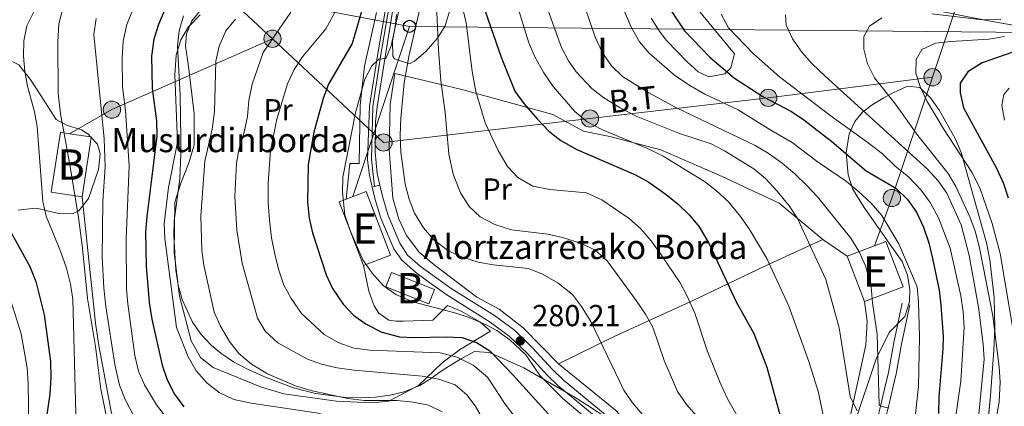
# Model space of a CAD drawing. Units: metres. Extents: x 593141 to 599983, y 4775337 to 4780060.
# Drawn here: x 593586 to 593911, y 4779078 to 4779206 of the extents above; entities that cross this region are included whole.
import ezdxf
from ezdxf.enums import TextEntityAlignment as Align

# ---------------------------------------------------------------- set-up
doc = ezdxf.new("R2010")
doc.units = ezdxf.units.M
doc.header["$MEASUREMENT"] = 0
for name, pattern in [('DGN Style 2', [85.30790000000002, 51.18474, -34.12316000000001]), ('DGN Style 3', [119.43106000000002, 85.3079, -34.12316000000001]), ('DGN Style 4', [136.57794790000003, 68.24632000000001, -34.12316000000001, 0.0853079, -34.12316000000001]), ('DGN Style 7', [170.61580000000004, 76.77711000000001, -34.12316000000001, 25.59237, -34.12316000000001])]:
    doc.linetypes.add(name, pattern=pattern)
for name, color, linetype, lineweight in [('Nivel 15', 7, 'Continuous', 0), ('Nivel 20', 7, 'Continuous', 0), ('Nivel 21', 7, 'Continuous', 0), ('Nivel 23', 7, 'Continuous', 0), ('Nivel 32', 7, 'Continuous', 0), ('Nivel 33', 7, 'Continuous', 0), ('Nivel 35', 7, 'Continuous', 0), ('Nivel 37', 7, 'Continuous', 0), ('Nivel 4', 7, 'Continuous', 0), ('Nivel 41', 7, 'Continuous', 0), ('Nivel 44', 7, 'Continuous', 0), ('Nivel 48', 7, 'Continuous', 0), ('Nivel 5', 7, 'Continuous', 0), ('Nivel 52', 7, 'Continuous', 0), ('Nivel 54', 7, 'Continuous', 0), ('Nivel 57', 7, 'Continuous', 0), ('Nivel 59', 7, 'Continuous', 0), ('Nivel 7', 7, 'Continuous', 0)]:
    doc.layers.add(name, color=color, linetype=linetype, lineweight=lineweight)
doc.styles.add('Style-Arial', font='txt')
doc.styles.add('Style-Arial Narrow', font='txt')
doc.styles.add('Style-Helvetica-Narrow-Oblique', font='txt')

# ---------------------------------------------------------------- blocks, each defined once
blk = doc.blocks.new('5PATER')
at = {"layer": 'Nivel 7', "linetype": 'Continuous', "lineweight": 0}
h = blk.add_hatch(color=51, dxfattribs=at)
edge = h.paths.add_edge_path()
edge.add_ellipse((0.05292609333992004, 0.02132856845855713), major_axis=(-10.95721237369611, -11.10700355381332), ratio=0.9994222409660318, start_angle=0, end_angle=360)
blk = doc.blocks.new('5PELE')
at = {"layer": 'Nivel 32', "linetype": 'Continuous', "lineweight": 0}
h = blk.add_hatch(color=9, dxfattribs=at)
edge = h.paths.add_edge_path()
edge.add_arc((0.008639097213745117, 0.02170780301094055), 28.49973457508731, 0, 360)
at = {"layer": 'Nivel 32', "color": 252, "linetype": 'Continuous', "lineweight": 0}
blk.add_circle((0.008639097213745117, 0.02170780301094055, 0.01367262397798186), 28.49973457508731, dxfattribs=at)
blk = doc.blocks.new('5PTT')
at = {"layer": 'Nivel 33', "color": 7, "linetype": 'Continuous', "lineweight": 30}
blk.add_circle((-0.03845468163490295, 0.007720023393630981, -0.04549866841784933), 19.94981429125758, dxfattribs=at)

msp = doc.modelspace()

# ---------------------------------------------------------------- linework, layer by layer
at = {"layer": 'Nivel 15', "color": 23, "linetype": 'Continuous', "lineweight": 0, "elevation": 241.03, "flags": 128}
for points in [[(593606.5700000003, 4779147.18), (593596.4200000018, 4779148.710000001), (593599.3900000006, 4779168.449999999), (593602.4499999993, 4779167.99)], [(593602.4499999993, 4779167.99), (593609.370000001, 4779166.939999999)], [(593609.5199999996, 4779166.779999999), (593606.5700000003, 4779147.18)], [(593609.370000001, 4779166.939999999), (593609.5399999991, 4779166.92), (593609.5199999996, 4779166.779999999)]]:
    msp.add_lwpolyline(points, dxfattribs=at)
at = {"layer": 'Nivel 15', "color": 51, "linetype": 'Continuous', "lineweight": 13, "elevation": 287.12, "flags": 128}
for points in [[(593693.6600000001, 4779146.380000001), (593700.2699999996, 4779148.890000001), (593708.2600000016, 4779127.93), (593699.3599999994, 4779124.540000001)], [(593699.3599999994, 4779124.540000001), (593691.370000001, 4779145.5), (593693.6600000001, 4779146.380000001)]]:
    msp.add_lwpolyline(points, dxfattribs=at)
at = {"layer": 'Nivel 15', "color": 51, "linetype": 'Continuous', "lineweight": 13, "extrusion": (0.001774986491022268, -0.004655222302227474, 0.9999875890871215), "elevation": -20871.42374098915, "flags": 128}
msp.add_lwpolyline([(593857.362235833, 4779082.183134565), (593866.3422216848, 4779085.613171602), (593870.0822157934, 4779087.033187117), (593875.8023487814, 4779072.033024499), (593863.0923688039, 4779067.182972029)], dxfattribs=at)
at = {"layer": 'Nivel 15', "color": 51, "linetype": 'Continuous', "lineweight": 13, "extrusion": (0.001777873618299781, -0.004654119419632935, 0.9999875890918972), "elevation": -20864.43836908531, "flags": 128}
msp.add_lwpolyline([(593863.0883923881, 4779067.213967936), (593857.3582592122, 4779082.214130394)], dxfattribs=at)
at = {"layer": 'Nivel 15', "color": 23, "linetype": 'Continuous', "lineweight": 0, "extrusion": (-0.004284009317074403, 0.001670037530384936, 0.9999894290635369), "elevation": 5721.997098900022, "flags": 128}
msp.add_lwpolyline([(593716.7193179168, 4779108.978582794), (593702.5391481556, 4779114.518590519), (593704.3791312724, 4779119.238597101), (593718.5593010336, 4779113.698589375), (593716.7193179168, 4779108.978582794)], dxfattribs=at)
at = {"layer": 'Nivel 20', "color": 7, "linetype": 'DGN Style 2', "lineweight": 0, "extrusion": (-0.01430986234353942, 0.009963241656689319, 0.9998479692710284), "elevation": 39430.18657178608, "flags": 128}
msp.add_lwpolyline([(593794.5308414102, 4778977.478838895), (593802.5324549973, 4778971.908562418)], dxfattribs=at)
at = {"layer": 'Nivel 20', "color": 7, "linetype": 'DGN Style 2', "lineweight": 0}
for points in [[(593699.3599999994, 4779124.540000001, 279.69), (593701.1400000006, 4779115.970000001, 278.84), (593702.8599999994, 4779111.18, 278.33), (593704.4200000018, 4779108.800000001, 277.97), (593707.7199999988, 4779106.48, 277.9), (593710.0799999982, 4779106.1, 277.9), (593712.5399999991, 4779106.109999999, 277.94), (593722.2800000012, 4779106.42, 279.11), (593727.129999999, 4779111.24, 281.5), (593731.6099999994, 4779109.41, 280.91), (593737.6999999993, 4779105.890000001, 280.56), (593741.2399999984, 4779102.790000001, 280.13), (593731.379999999, 4779096.93, 273.47), (593725.2699999996, 4779092.34, 268.35), (593717.5599999987, 4779084.91, 264.55), (593707.7199999988, 4779079.76, 260.99), (593702.1900000013, 4779079.15, 260.99), (593690.4800000004, 4779079.77, 260.68), (593673.1499999985, 4779082.119999999, 259.97), (593665.4200000018, 4779084.41, 258.88), (593649.8000000007, 4779090.83, 257.7), (593645.6099999994, 4779094.09, 257.7), (593642.5799999982, 4779099.59, 257.78), (593638.7100000009, 4779114.34, 257.55), (593636.9499999993, 4779128.74, 257.55), (593637.129999999, 4779145.359999999, 257.55), (593639.1400000006, 4779151.65, 257.86), (593641.8200000003, 4779158.41, 257.86), (593643.5700000003, 4779164.220000001, 257.86), (593643.5500000007, 4779174.5, 257.55), (593641.6099999994, 4779190.24, 256.53), (593640.6799999997, 4779196.92, 255.74), (593641.0100000016, 4779200.92, 255.35), (593642.7800000012, 4779205.210000001, 255.35), (593654.6700000018, 4779219.99, 254.42)], [(593703.6999999993, 4779207.949999999, 279.23), (593699.7300000004, 4779190.279999999, 279.97), (593698.3099999987, 4779177.4, 280.64), (593697.8999999985, 4779158.17, 280.99), (593694.9100000001, 4779158.17, 280.79), (593693.6600000001, 4779146.380000001, 280.61)], [(593763.6700000018, 4779092.050000001, 282.76), (593752, 4779103.92, 281.97), (593744.1600000001, 4779110.130000001, 282.05), (593736.7800000012, 4779114.09, 282.99), (593722.5700000003, 4779124.82, 284.63), (593717.7800000012, 4779128.939999999, 284.63), (593713.5399999991, 4779134.380000001, 284.87), (593711, 4779139.76, 284.87), (593709.0199999996, 4779146.73, 285.18), (593707.7899999991, 4779162.74, 285.1), (593708.1900000013, 4779177.58, 284.79), (593709.7300000004, 4779187.880000001, 284.95), (593731.8200000003, 4779182.560000001, 294.34), (593761.8299999982, 4779174.33, 303.26), (593771.9600000009, 4779168.810000001, 303.73), (593780.620000001, 4779167.119999999, 305.38), (593797.4499999993, 4779162.689999999, 305.69), (593817.6999999993, 4779153.92, 308.74), (593836.4699999988, 4779145.109999999, 309.84), (593850.870000001, 4779133.130000001, 312.5)], [(593763.6700000018, 4779092.050000001, 282.76), (593782.2399999984, 4779101.18, 286.76), (593807.1000000015, 4779112.449999999, 299.13), (593832, 4779124.33, 305.08), (593850.870000001, 4779133.130000001, 312.5)], [(593864.6000000015, 4779112.560000001, 314.82), (593865.4899999984, 4779106.01, 314.69), (593865.0799999982, 4779098.35, 313.91), (593859.3599999994, 4779072.02, 309.06), (593850.7199999988, 4779045.290000001, 304.75), (593845.3299999982, 4779035.609999999, 302.01), (593805.9200000018, 4779021.300000001, 289.72), (593795.2199999988, 4779057.949999999, 284.16), (593793.4499999993, 4779063.040000001, 284.16), (593791.6099999994, 4779066.890000001, 284.16), (593782.5300000012, 4779076.74, 284.16), (593763.6700000018, 4779092.050000001, 282.76)]]:
    msp.add_polyline3d(points, dxfattribs=at)
at = {"layer": 'Nivel 21', "color": 7, "linetype": 'Continuous', "lineweight": 0, "elevation": 281.39, "flags": 128}
msp.add_lwpolyline([(593702.2800000012, 4779150.34), (593703.0199999996, 4779150.529999999)], dxfattribs=at)
at = {"layer": 'Nivel 21', "color": 7, "linetype": 'Continuous', "lineweight": 0, "extrusion": (0.005371613800130543, 0.001420081809229914, 0.9999845644472907), "elevation": 10257.31372322551, "flags": 128}
msp.add_lwpolyline([(593692.9429778308, 4779140.78266274), (593694.6830064431, 4779141.242663203)], dxfattribs=at)
at = {"layer": 'Nivel 21', "color": 7, "linetype": 'Continuous', "lineweight": 0}
for points in [[(593668.4100000001, 4779305.77, 280.62), (593668.3200000003, 4779305.550000001, 280.64), (593667.9299999997, 4779301.18, 281.27), (593668.3500000015, 4779296.290000001, 282.26), (593669.7199999988, 4779291.33, 282.66), (593672.7100000009, 4779281.630000001, 282.91), (593675.0899999999, 4779277.23, 283.1), (593680.9800000004, 4779268.5, 282.75), (593700.9200000018, 4779239.790000001, 280.48), (593703.879999999, 4779234.66, 280.41), (593706.9400000013, 4779226.810000001, 280.09), (593707.6400000006, 4779219.51, 279.82), (593706.9499999993, 4779210.92, 279.82), (593704.0700000003, 4779194.43, 279.94), (593701.3299999982, 4779177.08, 281.02), (593700.7399999984, 4779159.32, 281.15), (593701.3500000015, 4779154.359999999, 281.2), (593702.2800000012, 4779150.34, 281.39)], [(593710.1799999997, 4779222.25, 279.92), (593709.9600000009, 4779214.529999999, 279.78), (593706.5899999999, 4779194.01, 279.94), (593703.8900000006, 4779176.84, 281.02), (593703.3599999994, 4779171.869999999, 281.06), (593703.2100000009, 4779161.85, 281.13), (593703.870000001, 4779154.810000001, 281.2), (593704.7600000016, 4779150.99, 281.38)], [(593702.2800000012, 4779150.34, 281.39), (593703.2300000004, 4779146.279999999, 281.58), (593705.1099999994, 4779140.17, 281.86), (593709.379999999, 4779130.01, 282.09), (593711.9699999988, 4779126.24, 281.89), (593716.5, 4779122.26, 281.89), (593720.5300000012, 4779119.290000001, 281.91), (593726.879999999, 4779114.77, 281.42), (593741.1700000018, 4779105.83, 280.33), (593747.4699999988, 4779101.140000001, 280.21), (593753.3099999987, 4779095.560000001, 280.21), (593759.9100000001, 4779088.34, 280.41), (593763.4899999984, 4779084.859999999, 280.67), (593778.629999999, 4779072.300000001, 281.55)], [(593805.9800000004, 4779003.109999999, 292.69), (593807.6099999994, 4779002.65, 292.92), (593811.2199999988, 4779002.859999999, 293.3), (593814.6900000013, 4779004.18, 294.05), (593822.8999999985, 4779009.300000001, 296.58), (593831.7800000012, 4779014.85, 298.45), (593842.7199999988, 4779020.48, 300.84), (593850.8599999994, 4779024.630000001, 303.05), (593854.7199999988, 4779027.83, 303.95), (593857.4699999988, 4779035.290000001, 305.26), (593860.0100000016, 4779042.92, 307.45), (593863, 4779050.040000001, 308.9), (593865.9699999988, 4779056.119999999, 310.11), (593867.8000000007, 4779060.75, 310.83), (593868.8299999982, 4779063.869999999, 311.4), (593870.9200000018, 4779071.4, 313.55), (593872.8099999987, 4779079.300000001, 315.59), (593873.9699999988, 4779084.1, 316.36), (593875.0599999987, 4779088.710000001, 316.8), (593876.8299999982, 4779098.560000001, 317.26), (593879.5899999999, 4779111.49, 319.11)]]:
    msp.add_polyline3d(points, dxfattribs=at)
at = {"layer": 'Nivel 21', "color": 7, "linetype": 'DGN Style 3', "lineweight": 0}
for points in [[(593704.7600000016, 4779150.99, 281.38), (593705.6999999993, 4779146.949999999, 281.58), (593707.5100000016, 4779141.040000001, 281.86), (593711.3500000015, 4779131.82, 282.09), (593713.8999999985, 4779127.949999999, 281.89), (593718.1099999994, 4779124.25, 281.89), (593722.0300000012, 4779121.359999999, 281.91), (593728.3000000007, 4779116.9, 281.42), (593742.6099999994, 4779107.949999999, 280.33), (593749.120000001, 4779103.1, 280.21), (593755.1400000006, 4779097.35, 280.21), (593761.7399999984, 4779090.119999999, 280.41), (593765.1999999993, 4779086.76, 280.67), (593780.3500000015, 4779074.199999999, 281.55)], [(593606.5700000003, 4779147.18, 235.21), (593611.0100000016, 4779105.48, 235.21), (593612.1099999994, 4779098.09, 235.21), (593616.1400000006, 4779076.279999999, 235.21), (593621.4299999997, 4779059.43, 235), (593624.6999999993, 4779055.109999999, 235), (593644.6499999985, 4779036.65, 230), (593649.3900000006, 4779030.130000001, 230), (593649.5100000016, 4779025.48, 230), (593648.25, 4779020.560000001, 230), (593643.2300000004, 4779011.01, 230), (593633.7600000016, 4778998.529999999, 230), (593624.5500000007, 4778987.82, 226.78), (593619.3200000003, 4778980.119999999, 225), (593611.0700000003, 4778967.18, 220), (593606.2699999996, 4778955.220000001, 215), (593596.75, 4778936.119999999, 210), (593589.6600000001, 4778932.4, 210)], [(593868.4400000013, 4779072.040000001, 313.55), (593870.3099999987, 4779079.9, 315.59), (593871.4699999988, 4779084.699999999, 316.36), (593872.5500000007, 4779089.23, 316.8), (593874.3200000003, 4779099.050000001, 317.26), (593877.0799999982, 4779112.02, 319.11)]]:
    msp.add_polyline3d(points, dxfattribs=at)
at = {"layer": 'Nivel 23', "color": 7, "linetype": 'DGN Style 4', "lineweight": 0}
msp.add_polyline3d([(593669.1600000001, 4779301.189999999, 281.26), (593669.5799999982, 4779296.24, 282.29), (593671.0100000016, 4779291.42, 282.67), (593673.9899999984, 4779281.9, 282.92), (593676.5599999987, 4779277.27, 283.08), (593681.8500000015, 4779268.98, 282.74), (593701.8500000015, 4779240.369999999, 280.48), (593705.0799999982, 4779234.970000001, 280.4), (593707.9800000004, 4779227, 280.07), (593708.7899999991, 4779219.49, 279.84), (593707.9299999997, 4779210.699999999, 279.82), (593705.0899999999, 4779194.18, 279.94), (593702.4899999984, 4779176.949999999, 281.02), (593702.0399999991, 4779159.560000001, 281.15), (593702.5700000003, 4779154.550000001, 281.2), (593703.0199999996, 4779150.529999999, 281.39)], dxfattribs=at)
at = {"layer": 'Nivel 32', "color": 6, "linetype": 'DGN Style 7', "lineweight": 0, "extrusion": (-0.9478540533548201, 0.3187047114703228, 2.062659621701334e-05), "elevation": 960231.0516321633, "flags": 128}
msp.add_lwpolyline([(-4719246.011426251, 326.7937018774164), (-4719283.443435278, 306.4237018870237), (-4719330.918869976, 306.2137018730384), (-4719384.092759132, 327.4037019388416), (-4719428.687343929, 343.3837018809455)], dxfattribs=at)
at = {"layer": 'Nivel 32', "color": 6, "linetype": 'DGN Style 7', "lineweight": 0, "extrusion": (-0.2830373470658208, -0.258771188153888, 0.9235406500784724), "elevation": -1404504.963287878, "flags": 128}
msp.add_lwpolyline([(-3126660.013670446, 3382923.819398712), (-3126656.460764045, 3382940.768527191), (-3126638.002855888, 3383000.194779187)], dxfattribs=at)
at = {"layer": 'Nivel 32', "color": 6, "linetype": 'DGN Style 7', "lineweight": 0, "extrusion": (0.9059996735205154, -0.394307584940416, 0.1539029565641167), "elevation": -1346354.717938943, "flags": 128}
msp.add_lwpolyline([(4619089.697285403, 210027.3441954793), (4619106.471735585, 210033.6796766052), (4619148.367754728, 210057.199897269)], dxfattribs=at)
at = {"layer": 'Nivel 32', "color": 6, "linetype": 'DGN Style 7', "lineweight": 0}
for points in [[(593491.5300000012, 4779366.939999999, 233.8), (593513.879999999, 4779344.699999999, 226.25), (593567.4100000001, 4779294.65, 230.1), (593623.5, 4779242.210000001, 247.76), (593669.3599999994, 4779199.34, 264.99)], [(593669.3599999994, 4779199.34, 264.99), (593705.9899999984, 4779165.09, 282.41), (593774.0500000007, 4779173, 305.74), (593832.8900000006, 4779179.83, 325.26), (593887.0500000007, 4779186.619999999, 346.6)]]:
    msp.add_polyline3d(points, dxfattribs=at)
at = {"layer": 'Nivel 33', "color": 7, "linetype": 'Continuous', "lineweight": 0, "extrusion": (-0.372646091222135, 0.07026988122442279, 0.9253091561686666), "elevation": 114850.9354211923, "flags": 128}
msp.add_lwpolyline([(-4806451.189262073, -279497.2491875906), (-4806451.189262073, -279765.119316943)], dxfattribs=at)
at = {"layer": 'Nivel 33', "color": 7, "linetype": 'Continuous', "lineweight": 0, "extrusion": (-0.01579981540653635, -0.04751779689681156, 0.9987454254269167), "elevation": -236194.6939891666, "flags": 128}
msp.add_lwpolyline([(-944540.5499314945, 4716496.337377548), (-944540.5499314927, 4716437.027166791)], dxfattribs=at)
at = {"layer": 'Nivel 33', "color": 7, "linetype": 'Continuous', "lineweight": 0}
msp.add_polyline3d([(593905.7699999996, 4779678.779999999, 417.26), (593920.4299999997, 4779666.949999999, 422.38), (593945.8599999994, 4779646.34, 428.92), (593976.6999999993, 4779609.310000001, 429.27), (594003.7399999984, 4779580.060000001, 429.25), (594023.4600000009, 4779562.16, 427.04), (594046.129999999, 4779528.140000001, 429.76), (594075.6400000006, 4779483.869999999, 440.14), (594104.0599999987, 4779441.24, 440.66), (594128.9600000009, 4779402.17, 438.6), (594112.120000001, 4779351.34, 437), (594099.0700000003, 4779311.92, 428.93), (594087.2100000009, 4779276.119999999, 422.38), (594034.5799999982, 4779250.970000001, 382.24), (593987.8099999987, 4779228.609999999, 347.83), (593930.6900000013, 4779201.310000001, 350.33), (593714.5599999987, 4779203.43, 283.46)], dxfattribs=at)
at = {"layer": 'Nivel 35', "color": 92, "linetype": 'DGN Style 3', "lineweight": 0, "extrusion": (-0.2343745529664432, 0.249999523164206, 0.939451333140493), "elevation": 1055891.075112022, "flags": 128}
msp.add_lwpolyline([(-3701728.952197086, -2893977.234616561), (-3701728.95219709, -2893977.468068911)], dxfattribs=at)
at = {"layer": 'Nivel 35', "color": 92, "linetype": 'DGN Style 3', "lineweight": 0}
for points in [[(593794.2699999996, 4779206.140000001, 325.43), (593796.9100000001, 4779201.9, 325.85), (593799.2699999996, 4779198.77, 326.45), (593806.0700000003, 4779191.67, 328.79), (593809.7699999996, 4779188.449999999, 329.29), (593813.3200000003, 4779186.74, 329.29), (593818.4899999984, 4779187.75, 329.29), (593820.5300000012, 4779189.73, 329.29), (593821.7600000016, 4779194.32, 329.29), (593807.1000000015, 4779212.140000001, 329.13)], [(593869.4100000001, 4779212.540000001, 341.5), (593905.5300000012, 4779205.27, 348.14), (593924.3299999982, 4779201.9, 354.3)], [(593780.0500000007, 4779073.9, 287.03), (593773.3399999999, 4779078.33, 285.19), (593769.1600000001, 4779080.93, 284.37), (593752.2899999991, 4779090.720000001, 283.89), (593740.9600000009, 4779095.810000001, 283.93), (593736, 4779096.109999999, 284.05), (593731.4100000001, 4779093.619999999, 283.34), (593727.3599999994, 4779091.189999999, 281.7), (593725.0100000016, 4779089.65, 280.2), (593721.75, 4779087.27, 277.3), (593717.9699999988, 4779084.91, 274.82), (593712.8399999999, 4779082.779999999, 272.83), (593708.1499999985, 4779081.66, 271.34), (593703.3500000015, 4779081.08, 270.11), (593698.4600000009, 4779080.859999999, 269.18), (593693.5100000016, 4779080.960000001, 268.68), (593683.5, 4779082.199999999, 268.33), (593676.2699999996, 4779084.130000001, 267.24), (593667.2399999984, 4779087.52, 264.44), (593660.8599999994, 4779090.4, 263.09), (593656.5199999996, 4779092.720000001, 262.54), (593652.2800000012, 4779095.540000001, 262.29), (593649.2600000016, 4779098.07, 262.28), (593645.8500000015, 4779101.74, 262.3), (593643, 4779105.83, 262.33), (593639.5399999991, 4779113.23, 262.23), (593638.2100000009, 4779118.040000001, 262.1), (593637.4600000009, 4779122.960000001, 261.98), (593636.7699999996, 4779134.310000001, 261.91), (593636.9499999993, 4779139.290000001, 261.98), (593638.7699999996, 4779153.1, 263.23), (593639.0799999982, 4779161.369999999, 263.42), (593639.129999999, 4779166.359999999, 263.23), (593638.8900000006, 4779180.76, 261.98), (593638.0599999987, 4779196.99, 260.21), (593638.629999999, 4779201.93, 260.11), (593639.9600000009, 4779206.93, 260.1)], [(593710.25, 4779207.34, 288.59), (593709.8000000007, 4779203.4, 288.95), (593708.8999999985, 4779198.49, 289.99), (593709.0599999987, 4779193.619999999, 290.94), (593709.5700000003, 4779192.65, 291.03), (593714.5500000007, 4779191.050000001, 291.33), (593716.1999999993, 4779191.92, 291.92), (593719.9100000001, 4779195.140000001, 293.6), (593723.7899999991, 4779199.51, 295.24), (593726.3200000003, 4779203.640000001, 296.26), (593727.9699999988, 4779209.15, 297)], [(593609.370000001, 4779166.939999999, 243.28), (593608.4200000018, 4779167.970000001, 242.82), (593606.3900000006, 4779169.279999999, 242.04), (593601.4699999988, 4779170.84, 240.92), (593598.0199999996, 4779172.66, 240), (593592.0199999996, 4779182.1, 237.81), (593589.3999999985, 4779186.029999999, 235.89), (593585.75, 4779190.75, 232.65), (593581.6600000001, 4779192.68, 231.11), (593576.7100000009, 4779193.57, 229.38), (593567.8399999999, 4779194.609999999, 224.14), (593554.620000001, 4779197.800000001, 215.74), (593549.9499999993, 4779198.779999999, 214.54), (593544.8900000006, 4779199.75, 214.78), (593539.9100000001, 4779200.73, 214.68), (593538.5300000012, 4779201.02, 214.33), (593523.1999999993, 4779205.9, 207.6)], [(593904.3299999982, 4779062.27, 349.02), (593906.2100000009, 4779081.550000001, 351.14), (593907.2800000012, 4779096.449999999, 352.25), (593907.6099999994, 4779103.949999999, 352.38), (593907.3200000003, 4779113.9, 351.21), (593905.8900000006, 4779126.310000001, 351.21), (593904.8099999987, 4779131.970000001, 351.37), (593896.5100000016, 4779161.82, 351.21), (593894.4600000009, 4779166.380000001, 351.21), (593889.3500000015, 4779175.66, 351.21), (593886.379999999, 4779179.880000001, 351.21), (593882.8999999985, 4779183.290000001, 351.21), (593878.7899999991, 4779183.630000001, 350.89), (593873.8099999987, 4779181.4, 349.8), (593870.75, 4779179.720000001, 348.24), (593867.1000000015, 4779177.540000001, 345.19), (593863.9400000013, 4779175.08, 341.69), (593861.3900000006, 4779172, 338.48), (593859.5300000012, 4779167.949999999, 336.31), (593858.5700000003, 4779161.67, 334.57), (593859.2199999988, 4779154.470000001, 332.45), (593860.6700000018, 4779149.869999999, 331.05), (593862.0500000007, 4779147.51, 330.65), (593864.7100000009, 4779143.27, 330.37), (593873.4600000009, 4779130.800000001, 330.53), (593876.9800000004, 4779125.810000001, 330.27), (593878.7899999991, 4779121.27, 328.88), (593879.5899999999, 4779116.6, 327.29), (593879.4899999984, 4779112.449999999, 326.35), (593877.9100000001, 4779107.67, 325.26), (593872.7699999996, 4779102.390000001, 321.65), (593868.4499999993, 4779093.67, 320.56), (593861.4299999997, 4779072.68, 317.58)], [(593591.5599999987, 4779143.390000001, 240), (593598.7699999996, 4779141.640000001, 241.57), (593603.4499999993, 4779141.6, 243.49), (593605.4899999984, 4779142.59, 244.08), (593608.6400000006, 4779146.59, 244.46), (593611.9699999988, 4779156.18, 244.68), (593612.4800000004, 4779161.300000001, 244.67), (593611.629999999, 4779164.51, 244.39), (593609.5199999996, 4779166.779999999, 243.36)], [(593585.5199999996, 4779142.74, 237.54), (593590.0799999982, 4779143.32, 239.47), (593591.5599999987, 4779143.390000001, 240)]]:
    msp.add_polyline3d(points, dxfattribs=at)
at = {"layer": 'Nivel 4', "color": 30, "linetype": 'Continuous', "lineweight": 30, "flags": 128}
for points, elevation in [([(593796.3099999987, 4779215.32), (593805.2899999991, 4779201.960000001), (593813.5799999982, 4779193.210000001), (593821.7399999984, 4779186.279999999), (593831.0300000012, 4779180.32), (593840.4800000004, 4779175.34), (593844.6099999994, 4779172.52), (593853.7899999991, 4779165.439999999), (593865.1700000018, 4779155.689999999), (593874.8900000006, 4779149.970000001), (593878.8399999999, 4779146.23), (593881.7300000004, 4779142.15), (593884.1000000015, 4779137.140000001), (593885.7800000012, 4779132), (593887.0300000012, 4779126.790000001), (593889.1999999993, 4779116.35), (593889.7699999996, 4779111.380000001), (593890.5, 4779101.01), (593890.4699999988, 4779097.01), (593889.1700000018, 4779081.16), (593889.0399999991, 4779075.65)], 325), ([(593633.8500000015, 4779209), (593631.7699999996, 4779203.99), (593630.2699999996, 4779199.220000001), (593629.4100000001, 4779193.550000001), (593629.6700000018, 4779182.939999999), (593631.0700000003, 4779172.290000001), (593631.2199999988, 4779167.290000001), (593627.870000001, 4779140.609999999), (593627.5300000012, 4779135.619999999), (593627.6700000018, 4779124.24), (593628.7100000009, 4779112.300000001), (593629.5399999991, 4779106.77), (593632.9899999984, 4779091.57), (593634.5799999982, 4779086.75), (593637.0199999996, 4779081.98), (593640.1000000015, 4779077.84)], 250), ([(593698.6799999997, 4779208.33), (593695.620000001, 4779197.779999999), (593687.8000000007, 4779184.359999999), (593686.0899999999, 4779179.630000001), (593682.9499999993, 4779168.550000001), (593681.1499999985, 4779157.84), (593680.9299999997, 4779145.48), (593681.4499999993, 4779140.109999999), (593682.5899999999, 4779135.24), (593687.0399999991, 4779121.43), (593689.1999999993, 4779116.92), (593692.629999999, 4779111.74), (593696.0700000003, 4779108.109999999), (593700.25, 4779105.1), (593705.4299999997, 4779102.5), (593711.2100000009, 4779100.98), (593716.1999999993, 4779100.74), (593726.6799999997, 4779100.960000001)], 275), ([(593739.4800000004, 4779208.439999999), (593744.7399999984, 4779193.199999999), (593749.2800000012, 4779182.02), (593752.25, 4779178), (593756.6700000018, 4779172.85), (593760.5, 4779168.84), (593764.4600000009, 4779165.779999999), (593769.7800000012, 4779162.810000001), (593789.0599999987, 4779154.41), (593793.4299999997, 4779151.99), (593799.1600000001, 4779147.98), (593803.1000000015, 4779144.710000001), (593806.8500000015, 4779141.07), (593810.0300000012, 4779137.210000001), (593813.25, 4779131.880000001), (593822.3099999987, 4779112.449999999), (593828.0700000003, 4779102.040000001), (593832.3999999985, 4779090.98), (593837.6900000013, 4779071.66)], 300), ([(593918.629999999, 4779196.720000001), (593903.4299999997, 4779191.380000001), (593898.6799999997, 4779188.449999999), (593896.1900000013, 4779184.68), (593896.1099999994, 4779181.439999999), (593897.2100000009, 4779176.560000001), (593908.1400000006, 4779156.57), (593910.4299999997, 4779151.550000001), (593912.0300000012, 4779146.810000001)], 350), ([(593581.6799999997, 4779138.16), (593589.2899999991, 4779124.119999999), (593591.3399999999, 4779119.210000001), (593594.0399999991, 4779108.220000001), (593596.1999999993, 4779092.810000001), (593596.2300000004, 4779087.57), (593595.9100000001, 4779082.060000001), (593593.620000001, 4779066.43)], 225), ([(593726.6799999997, 4779100.960000001), (593731.9200000018, 4779100.68), (593736.6600000001, 4779099.119999999), (593741.0399999991, 4779096.300000001), (593748.7800000012, 4779088.32), (593760.370000001, 4779075.439999999)], 275)]:
    msp.add_lwpolyline(points, dxfattribs=dict(at, elevation=elevation))
at = {"layer": 'Nivel 5', "color": 30, "linetype": 'Continuous', "lineweight": 0, "flags": 128}
for points, elevation in [([(593824.8000000007, 4779071.01), (593819.4600000009, 4779080.439999999), (593817.0100000016, 4779085.74), (593812.879999999, 4779096.130000001), (593808.6400000006, 4779108.76), (593806.1400000006, 4779114.41), (593803.7899999991, 4779118.82), (593797.5700000003, 4779128.02), (593794.25, 4779132.59), (593790.7199999988, 4779136.699999999), (593786.9400000013, 4779139.970000001), (593778.0300000012, 4779146.15), (593772.870000001, 4779148.460000001), (593760.8299999982, 4779149.6), (593755.2699999996, 4779150.720000001), (593750.3200000003, 4779153.59), (593746.879999999, 4779157.199999999), (593743.7899999991, 4779162.42), (593739.5500000007, 4779171.6), (593736.4200000018, 4779181.880000001), (593735.1700000018, 4779188.560000001), (593733.1999999993, 4779204.619999999), (593726.6799999997, 4779232.34)], 295), ([(593595.4600000009, 4779217.960000001), (593588.3900000006, 4779203.58), (593587.3599999994, 4779198.689999999), (593587.2300000004, 4779193.560000001), (593587.6499999985, 4779188.57), (593588.5300000012, 4779183.630000001), (593590.8299999982, 4779175.26), (593591.7699999996, 4779170.35), (593593.6099999994, 4779145.66), (593594.6999999993, 4779140.779999999), (593599.4600000009, 4779129.25), (593601.3900000006, 4779123.57), (593602.7699999996, 4779118.290000001), (593603.5399999991, 4779113.35), (593604.5399999991, 4779075.550000001)], 230), ([(593810.0599999987, 4779073.9), (593805.9400000013, 4779078.619999999), (593802.9200000018, 4779082.869999999), (593798.5100000016, 4779093.130000001), (593794.8399999999, 4779104.119999999), (593792.3900000006, 4779108.48), (593789.3299999982, 4779112.970000001), (593779.7800000012, 4779126.01), (593775.7800000012, 4779129.57), (593771.3099999987, 4779131.790000001), (593765.0599999987, 4779133.76), (593760.1799999997, 4779134.859999999), (593748.2300000004, 4779136.220000001), (593742.6799999997, 4779137.98), (593737.879999999, 4779140.560000001), (593734.2199999988, 4779143.960000001), (593731.3900000006, 4779148.439999999), (593728.9800000004, 4779154.67), (593727.5100000016, 4779161.279999999), (593726.2800000012, 4779174.98), (593724.8299999982, 4779185.57), (593724.1000000015, 4779195.66), (593723.3900000006, 4779213.16)], 290), ([(593758.7399999984, 4779213.02), (593762.8900000006, 4779201.25), (593764.6999999993, 4779196.439999999), (593766.9699999988, 4779192), (593769.4899999984, 4779188.359999999), (593774.6499999985, 4779182.859999999), (593778.5899999999, 4779179.790000001), (593783.9899999984, 4779176.51), (593789.3200000003, 4779173.83), (593803.6400000006, 4779168.09), (593813.9899999984, 4779164.6), (593818.4299999997, 4779162.300000001), (593828.1000000015, 4779156.380000001), (593831.9600000009, 4779153.220000001), (593835.8200000003, 4779149.07), (593839.75, 4779144.189999999), (593842.5, 4779140), (593851.8599999994, 4779119.859999999), (593856.2600000016, 4779103.91), (593859.9299999997, 4779081.300000001), (593862.1799999997, 4779076.560000001)], 310), ([(593753.620000001, 4779068.880000001), (593746.1000000015, 4779078.77), (593740.25, 4779087.68), (593735.5899999999, 4779091.57), (593730.3200000003, 4779094.25), (593724.6499999985, 4779095.710000001), (593701.5100000016, 4779096.5), (593696.1799999997, 4779097.26), (593691.2699999996, 4779099.02), (593686.379999999, 4779101.67), (593678.9800000004, 4779108.689999999), (593675.4800000004, 4779113.57), (593673.1499999985, 4779117.99), (593671.3299999982, 4779123.300000001), (593670.1400000006, 4779128.23), (593669.0799999982, 4779133.65), (593668.3999999985, 4779139.41), (593667.9299999997, 4779145.27), (593667.9100000001, 4779151.779999999), (593668.6900000013, 4779162.460000001), (593670.7399999984, 4779172.810000001), (593674.2800000012, 4779184.460000001), (593676.5300000012, 4779189.17), (593679.2199999988, 4779193.380000001), (593686.9699999988, 4779202.630000001), (593691.8399999999, 4779211.41)], 270), ([(593749.4600000009, 4779212.290000001), (593753.8599999994, 4779197.960000001), (593755.8900000006, 4779193.4), (593758.8000000007, 4779188.029999999), (593761.8999999985, 4779183.52), (593769.0599999987, 4779175.32), (593773.1099999994, 4779171.9), (593778.2199999988, 4779169.24), (593793.7600000016, 4779162.779999999), (593798.25, 4779160.58), (593811.879999999, 4779152.18), (593815.8200000003, 4779149.1), (593819.7300000004, 4779145.52), (593823.6900000013, 4779140.640000001), (593826.620000001, 4779136.560000001), (593832.4400000013, 4779126.790000001), (593839.6900000013, 4779111.1), (593846.2699999996, 4779092.85), (593849.4200000018, 4779082.619999999), (593851.8599999994, 4779070.83)], 305), ([(593783.7300000004, 4779212.609999999), (593787.629999999, 4779203.210000001), (593790.4200000018, 4779198.359999999), (593793.629999999, 4779194.529999999), (593801.9100000001, 4779187.27), (593807.0100000016, 4779183.92), (593811.9499999993, 4779181.050000001), (593822.9100000001, 4779175.9), (593833.6700000018, 4779169.16), (593840.7600000016, 4779165.109999999), (593849.0100000016, 4779158.859999999), (593858.6700000018, 4779152.199999999), (593862.5599999987, 4779149.060000001), (593866.8299999982, 4779145.09), (593870.2699999996, 4779140.970000001), (593875.9600000009, 4779131.689999999), (593882, 4779117.49), (593882.4600000009, 4779112.51), (593882.6999999993, 4779100.92), (593882.3900000006, 4779084.58), (593879.7600000016, 4779060.540000001)], 320), ([(593632.7800000012, 4779050.800000001), (593628.370000001, 4779053.16), (593623.620000001, 4779056.91), (593620.0199999996, 4779061.050000001), (593616.9800000004, 4779066.57), (593614.9200000018, 4779072.85), (593612.7100000009, 4779083.65), (593610.9699999988, 4779097.720000001), (593608.3399999999, 4779113.65), (593606.7399999984, 4779130.189999999), (593605.370000001, 4779140.35), (593602.6700000018, 4779157.119999999), (593599.4200000018, 4779174.6), (593598.6499999985, 4779181.380000001), (593598.5700000003, 4779198.220000001), (593598.9100000001, 4779204.210000001), (593600.2399999984, 4779209.35)], 235), ([(593619.8999999985, 4779183.51), (593619.7399999984, 4779192.91), (593620.120000001, 4779198.57), (593621.3000000007, 4779204.050000001), (593623.1900000013, 4779208.68)], 245), ([(593645.5500000007, 4779207.27), (593641.6700000018, 4779203.24), (593639.129999999, 4779198.93), (593637.5700000003, 4779193.869999999), (593637.1000000015, 4779187.380000001), (593637.9800000004, 4779165.16), (593635.1099999994, 4779150.24), (593633.629999999, 4779138.390000001), (593633.8200000003, 4779133.390000001), (593637.7100000009, 4779104.029999999), (593641.5599999987, 4779094.4), (593644.2399999984, 4779089.689999999), (593647.8099999987, 4779085.619999999), (593651.8000000007, 4779082.619999999), (593656.6000000015, 4779080.310000001), (593662.370000001, 4779079.08), (593685.2100000009, 4779075.640000001)], 255), ([(593675.3900000006, 4779208.119999999), (593666.2800000012, 4779194.76), (593662.6099999994, 4779184.290000001), (593661.5500000007, 4779178.960000001), (593661.0899999999, 4779173.619999999), (593660.0100000016, 4779168.470000001), (593658.3999999985, 4779163.18), (593657.5199999996, 4779158.25), (593656.8900000006, 4779147.23), (593657.6400000006, 4779136.140000001), (593659.4100000001, 4779125.210000001), (593664.3999999985, 4779107.109999999), (593666.9600000009, 4779102.84), (593671.1099999994, 4779098.93), (593680.870000001, 4779093.630000001), (593685.5599999987, 4779091.9), (593690.6700000018, 4779090.68), (593696.3000000007, 4779089.93), (593718.7100000009, 4779087.970000001), (593724.2399999984, 4779087.02), (593729.6499999985, 4779085.1), (593733.4800000004, 4779081.82), (593736.2300000004, 4779078.140000001)], 265), ([(593711.0300000012, 4779208.619999999), (593708.4899999984, 4779196.949999999), (593706.7800000012, 4779192.82), (593704.4499999993, 4779192.560000001), (593702.1600000001, 4779190.4), (593699.7899999991, 4779185.99), (593696.7300000004, 4779174.83), (593692.5799999982, 4779153.699999999), (593692.5, 4779148.710000001), (593693.2100000009, 4779141.09), (593694.9400000013, 4779136.02), (593699.1900000013, 4779126.32), (593702.2100000009, 4779121.99), (593705.9100000001, 4779117.92), (593710.0100000016, 4779114.939999999), (593715.6000000015, 4779112.48), (593729.4600000009, 4779108.9), (593734.1900000013, 4779107.300000001), (593739.7899999991, 4779104.91), (593743.3099999987, 4779103.029999999), (593747.629999999, 4779099.93), (593752.9600000009, 4779094.970000001), (593757.6400000006, 4779088.08), (593765.0700000003, 4779080.609999999), (593772.25, 4779074.58)], 280), ([(593791.9400000013, 4779074.630000001), (593788.0399999991, 4779079.18), (593785.2600000016, 4779083.34), (593774.3500000015, 4779105.960000001), (593771.2699999996, 4779110.949999999), (593768.25, 4779114.939999999), (593763.629999999, 4779118.619999999), (593758.4299999997, 4779121.66), (593753.8099999987, 4779123.540000001), (593742.120000001, 4779124.720000001), (593737.1999999993, 4779125.59), (593732.0500000007, 4779127.189999999), (593727.4800000004, 4779129.23), (593722.5899999999, 4779132.98), (593719.129999999, 4779136.949999999), (593716.1799999997, 4779141.720000001), (593714.3999999985, 4779146.4), (593713.1499999985, 4779151.32), (593711.6900000013, 4779161.85), (593711.5100000016, 4779167.560000001), (593711.6400000006, 4779173.109999999), (593712.7399999984, 4779184.810000001), (593714.3399999999, 4779193.52), (593717.9200000018, 4779209.17)], 285), ([(593772.4499999993, 4779209.550000001), (593775.8000000007, 4779199.91), (593778.1999999993, 4779194.65), (593781.2100000009, 4779190.34), (593784.7899999991, 4779186.84), (593793.4800000004, 4779181.49), (593802.6400000006, 4779176.51), (593828.5, 4779164.119999999), (593832.8000000007, 4779161.58), (593837.4899999984, 4779158.26), (593841.6600000001, 4779154.779999999), (593845.7100000009, 4779150.810000001), (593849.0700000003, 4779147.109999999), (593860.1499999985, 4779133.49), (593862.7300000004, 4779129.199999999), (593864.9299999997, 4779124.35), (593866.7699999996, 4779117.460000001), (593867.2300000004, 4779112.140000001), (593868.7300000004, 4779101.779999999), (593869.4499999993, 4779078.51), (593870.0399999991, 4779078.08), (593872.629999999, 4779077.43)], 315), ([(593817.3099999987, 4779207.439999999), (593819.75, 4779202.890000001), (593827.9699999988, 4779194.35), (593836.5899999999, 4779186.790000001), (593853.120000001, 4779174.109999999), (593865.8599999994, 4779165.01), (593870.5100000016, 4779161.300000001), (593874.5899999999, 4779157.35), (593879.25, 4779153.6), (593883.3099999987, 4779149.369999999), (593886.25, 4779145.32), (593888.9600000009, 4779140.189999999), (593892.8999999985, 4779130.220000001), (593896.3900000006, 4779114.48), (593897.1999999993, 4779109.210000001), (593897.4499999993, 4779104.09), (593896.4100000001, 4779086.279999999), (593892.4899999984, 4779059.74)], 330), ([(593838.5700000003, 4779207.18), (593838.8200000003, 4779203.859999999), (593840.8200000003, 4779199.279999999), (593843.9499999993, 4779194.859999999), (593847.3900000006, 4779191.01), (593851.5799999982, 4779186.960000001), (593885.370000001, 4779156.290000001), (593888.8500000015, 4779152.460000001), (593891.7600000016, 4779148.380000001), (593896.5399999991, 4779137.960000001), (593899.1499999985, 4779127.84), (593902.2399999984, 4779110.720000001), (593903.7100000009, 4779098.529999999), (593904.0300000012, 4779093.529999999), (593902.3399999999, 4779075.470000001)], 335), ([(593909.5899999999, 4779205.65), (593903.370000001, 4779205.609999999), (593886.8500000015, 4779207.540000001)], 340), ([(593623.6600000001, 4779074.73), (593620.8000000007, 4779080.310000001), (593618.9299999997, 4779085.050000001), (593617.3200000003, 4779091.84), (593614.3500000015, 4779110.970000001), (593613.7399999984, 4779117.130000001), (593613.1799999997, 4779127.279999999), (593613.4600000009, 4779145.67), (593614.129999999, 4779157.050000001), (593613.8900000006, 4779166.34), (593610.4100000001, 4779200.689999999), (593611.25, 4779205.98)], 240), ([(593657.1499999985, 4779205.810000001), (593653.9899999984, 4779201.939999999), (593651.7199999988, 4779196.880000001), (593650.7199999988, 4779191.970000001), (593650.1799999997, 4779175.279999999), (593649.4600000009, 4779169.51), (593647.0899999999, 4779158.92), (593645.75, 4779140.93), (593646.0700000003, 4779129.550000001), (593646.75, 4779124.6), (593650.1600000001, 4779109.1), (593652.1700000018, 4779104.52), (593655.1799999997, 4779099.449999999), (593658.2199999988, 4779095.48), (593662.4800000004, 4779091.880000001), (593667.6600000001, 4779088.699999999), (593676.9699999988, 4779084.800000001)], 260), ([(593870.3500000015, 4779206.26), (593866.2199999988, 4779203.460000001), (593864.4400000013, 4779200.029999999), (593864.4100000001, 4779195.939999999), (593865.629999999, 4779191.1), (593867.9100000001, 4779186.449999999), (593874.8500000015, 4779177.76), (593882.1600000001, 4779167.42), (593892.1799999997, 4779154.869999999), (593894.6999999993, 4779150.540000001), (593899.3099999987, 4779140.52), (593901.0700000003, 4779135.84), (593902.5500000007, 4779130.290000001), (593906.879999999, 4779107.880000001), (593909.0399999991, 4779090.939999999), (593909.3099999987, 4779085.939999999), (593908.9899999984, 4779079.529999999), (593905.3000000007, 4779058.130000001)], 340), ([(593910.7399999984, 4779200.09), (593905.5599999987, 4779199.199999999), (593893.0899999999, 4779198.43), (593888.0300000012, 4779197.83), (593883.5, 4779195.77), (593881.6400000006, 4779192.529999999), (593881.5199999996, 4779187.93), (593883.1000000015, 4779183.189999999), (593885.2600000016, 4779178.609999999), (593890.879999999, 4779169.26), (593900.0399999991, 4779155.25), (593902.6600000001, 4779150.130000001), (593906.7600000016, 4779138.41), (593909.370000001, 4779128.49), (593913.9400000013, 4779101.02)], 345), ([(593634.75, 4779073.82), (593631.1099999994, 4779078.529999999), (593627.1900000013, 4779085.09), (593625.1999999993, 4779089.67), (593623.9499999993, 4779094.790000001), (593621.6099999994, 4779111.84), (593621.2399999984, 4779116.83), (593621.1000000015, 4779133.199999999), (593622.0700000003, 4779157.4), (593620.870000001, 4779175.68), (593619.8999999985, 4779183.51)], 245), ([(593912.3099999987, 4779183.02), (593910.5300000012, 4779180.98), (593909.8900000006, 4779177.380000001), (593910.7800000012, 4779172.460000001)], 355), ([(593582.620000001, 4779114.300000001), (593586.4200000018, 4779101.98), (593588.4100000001, 4779090.720000001), (593588.7899999991, 4779085.65), (593589.1600000001, 4779063.34)], 220), ([(593676.9699999988, 4779084.800000001), (593682.4299999997, 4779083.18), (593694.1799999997, 4779080.57), (593699.5899999999, 4779079.92), (593710.3399999999, 4779079.93), (593715.8000000007, 4779079.43), (593720.8500000015, 4779078.369999999), (593725.370000001, 4779076.25)], 260), ([(593736.2300000004, 4779078.140000001), (593739.0399999991, 4779073.189999999)], 265)]:
    msp.add_lwpolyline(points, dxfattribs=dict(at, elevation=elevation))
at = {"layer": 'Nivel 52', "color": 1, "linetype": 'Continuous', "lineweight": 13, "flags": 128}
for points, elevation in [([(593606.5700000003, 4779147.18), (593609.5199999996, 4779166.779999999), (593609.5399999991, 4779166.92), (593609.370000001, 4779166.939999999), (593602.4499999993, 4779167.99), (593599.3900000006, 4779168.449999999), (593596.4200000018, 4779148.710000001)], 241.03), ([(593699.3599999994, 4779124.540000001), (593708.2600000016, 4779127.93), (593700.2699999996, 4779148.890000001), (593693.6600000001, 4779146.380000001), (593691.370000001, 4779145.5)], 287.12)]:
    msp.add_lwpolyline(points, close=True, dxfattribs=dict(at, elevation=elevation))
at = {"layer": 'Nivel 52', "color": 1, "linetype": 'Continuous', "lineweight": 13, "extrusion": (0.001774986491022268, -0.004655222302227474, 0.9999875890871215), "elevation": -20871.42373837295, "flags": 128}
msp.add_lwpolyline([(593863.0923688039, 4779067.182972029), (593875.8023487814, 4779072.033024499), (593870.0822157934, 4779087.033187117), (593866.3422216848, 4779085.613171602), (593857.362235833, 4779082.183134565)], close=True, dxfattribs=at)
at = {"layer": 'Nivel 52', "color": 1, "linetype": 'Continuous', "lineweight": 13}
msp.add_3dface([(593720.9499999993, 4779111.869999999, 284.21), (593722.7899999991, 4779116.59, 284.21), (593708.6099999994, 4779122.130000001, 284.14), (593706.7699999996, 4779117.41, 284.14)], dxfattribs=at)
at = {"layer": 'Nivel 54', "color": 23, "linetype": 'Continuous', "lineweight": 0}
msp.add_polyline3d([(593706.9499999993, 4779210.92, 279.82), (593704.0700000003, 4779194.43, 279.94), (593701.3299999982, 4779177.08, 281.02), (593700.7399999984, 4779159.32, 281.15), (593701.3500000015, 4779154.359999999, 281.2), (593702.2800000012, 4779150.34, 281.39), (593703.0199999996, 4779150.529999999, 281.39), (593704.7600000016, 4779150.99, 281.38), (593703.870000001, 4779154.810000001, 281.2), (593703.2100000009, 4779161.85, 281.13), (593703.3599999994, 4779171.869999999, 281.06), (593703.8900000006, 4779176.84, 281.02), (593706.5899999999, 4779194.01, 279.94), (593709.9600000009, 4779214.529999999, 279.78)], dxfattribs=at)
at = {"layer": 'Nivel 57', "color": 92, "linetype": 'DGN Style 3', "lineweight": 0}
msp.add_polyline3d([(593585.75, 4779190.75, 232.65), (593589.3999999985, 4779186.029999999, 235.89), (593592.0199999996, 4779182.1, 237.81), (593598.0199999996, 4779172.66, 240), (593601.4699999988, 4779170.84, 240.92), (593606.3900000006, 4779169.279999999, 242.04), (593608.4200000018, 4779167.970000001, 242.82), (593609.370000001, 4779166.939999999, 243.28), (593609.5199999996, 4779166.779999999, 243.36), (593611.629999999, 4779164.51, 244.39), (593612.4800000004, 4779161.300000001, 244.67), (593611.9699999988, 4779156.18, 244.68), (593608.6400000006, 4779146.59, 244.46), (593605.4899999984, 4779142.59, 244.08), (593603.4499999993, 4779141.6, 243.49), (593598.7699999996, 4779141.640000001, 241.57), (593591.5599999987, 4779143.390000001, 240), (593590.0799999982, 4779143.32, 239.47), (593585.5199999996, 4779142.74, 237.54)], dxfattribs=at)
at = {"layer": 'Nivel 59', "color": 7, "linetype": 'Continuous', "lineweight": 0}
for points in [[(593807.1000000015, 4779212.140000001, 329.13), (593821.7600000016, 4779194.32, 329.29), (593820.5300000012, 4779189.73, 329.29), (593818.4899999984, 4779187.75, 329.29), (593813.3200000003, 4779186.74, 329.29), (593809.7699999996, 4779188.449999999, 329.29), (593806.0700000003, 4779191.67, 328.79), (593799.2699999996, 4779198.77, 326.45), (593796.9100000001, 4779201.9, 325.85), (593794.2699999996, 4779206.140000001, 325.43)], [(593924.3299999982, 4779201.9, 354.3), (593905.5300000012, 4779205.27, 348.14), (593869.4100000001, 4779212.540000001, 341.5)], [(593639.9600000009, 4779206.93, 260.1), (593638.629999999, 4779201.93, 260.11), (593638.0599999987, 4779196.99, 260.21), (593638.8900000006, 4779180.76, 261.98), (593639.129999999, 4779166.359999999, 263.23), (593639.0799999982, 4779161.369999999, 263.42), (593638.7699999996, 4779153.1, 263.23), (593636.9499999993, 4779139.290000001, 261.98), (593636.7699999996, 4779134.310000001, 261.91), (593637.4600000009, 4779122.960000001, 261.98), (593638.2100000009, 4779118.040000001, 262.1), (593639.5399999991, 4779113.23, 262.23), (593643, 4779105.83, 262.33), (593645.8500000015, 4779101.74, 262.3), (593649.2600000016, 4779098.07, 262.28), (593652.2800000012, 4779095.540000001, 262.29), (593656.5199999996, 4779092.720000001, 262.54), (593660.8599999994, 4779090.4, 263.09), (593667.2399999984, 4779087.52, 264.44), (593676.2699999996, 4779084.130000001, 267.24), (593683.5, 4779082.199999999, 268.33), (593693.5100000016, 4779080.960000001, 268.68), (593698.4600000009, 4779080.859999999, 269.18), (593703.3500000015, 4779081.08, 270.11), (593708.1499999985, 4779081.66, 271.34), (593712.8399999999, 4779082.779999999, 272.83), (593717.9699999988, 4779084.91, 274.82), (593721.75, 4779087.27, 277.3), (593725.0100000016, 4779089.65, 280.2), (593727.3599999994, 4779091.189999999, 281.7), (593731.4100000001, 4779093.619999999, 283.34), (593736, 4779096.109999999, 284.05), (593740.9600000009, 4779095.810000001, 283.93), (593752.2899999991, 4779090.720000001, 283.89), (593769.1600000001, 4779080.93, 284.37), (593773.3399999999, 4779078.33, 285.19), (593780.0500000007, 4779073.9, 287.03)], [(593727.9699999988, 4779209.15, 297), (593726.3200000003, 4779203.640000001, 296.26), (593723.7899999991, 4779199.51, 295.24), (593719.9100000001, 4779195.140000001, 293.6), (593716.1999999993, 4779191.92, 291.92), (593714.5500000007, 4779191.050000001, 291.33), (593709.5700000003, 4779192.65, 291.03), (593709.0599999987, 4779193.619999999, 290.94), (593708.8999999985, 4779198.49, 289.99), (593709.8000000007, 4779203.4, 288.95), (593710.25, 4779207.34, 288.59)], [(593861.4299999997, 4779072.68, 317.58), (593868.4499999993, 4779093.67, 320.56), (593872.7699999996, 4779102.390000001, 321.65), (593877.9100000001, 4779107.67, 325.26), (593879.4899999984, 4779112.449999999, 326.35), (593879.5899999999, 4779116.6, 327.29), (593878.7899999991, 4779121.27, 328.88), (593876.9800000004, 4779125.810000001, 330.27), (593873.4600000009, 4779130.800000001, 330.53), (593864.7100000009, 4779143.27, 330.37), (593862.0500000007, 4779147.51, 330.65), (593860.6700000018, 4779149.869999999, 331.05), (593859.2199999988, 4779154.470000001, 332.45), (593858.5700000003, 4779161.67, 334.57), (593859.5300000012, 4779167.949999999, 336.31), (593861.3900000006, 4779172, 338.48), (593863.9400000013, 4779175.08, 341.69), (593867.1000000015, 4779177.540000001, 345.19), (593870.75, 4779179.720000001, 348.24), (593873.8099999987, 4779181.4, 349.8), (593878.7899999991, 4779183.630000001, 350.89), (593882.8999999985, 4779183.290000001, 351.21), (593886.379999999, 4779179.880000001, 351.21), (593889.3500000015, 4779175.66, 351.21), (593894.4600000009, 4779166.380000001, 351.21), (593896.5100000016, 4779161.82, 351.21), (593904.8099999987, 4779131.970000001, 351.37), (593905.8900000006, 4779126.310000001, 351.21), (593907.3200000003, 4779113.9, 351.21), (593907.6099999994, 4779103.949999999, 352.38), (593907.2800000012, 4779096.449999999, 352.25), (593906.2100000009, 4779081.550000001, 351.14), (593904.3299999982, 4779062.27, 349.02)]]:
    msp.add_polyline3d(points, dxfattribs=at)

# ---------------------------------------------------------------- block references
at = {"layer": 'Nivel 32', "color": 252, "linetype": 'Continuous', "lineweight": 0, "xscale": 0.1000009313241567, "yscale": 0.1000009313241567, "zscale": 0.1000009313241567}
for p in [(593669.3599999994, 4779199.34, 264.99), (593887.0500000007, 4779186.619999999, 346.6), (593832.8900000006, 4779179.83, 325.26), (593616.3999999985, 4779175.93, 242.2), (593774.0500000007, 4779173, 305.74), (593705.9899999984, 4779165.09, 282.41), (593873.6499999985, 4779146.76, 323.36)]:
    msp.add_blockref('5PELE', p, dxfattribs=at)
at = {"layer": 'Nivel 33', "color": 7, "linetype": 'Continuous', "lineweight": 30, "xscale": 0.1000009313241567, "yscale": 0.1000009313241567, "zscale": 0.1000009313241567}
msp.add_blockref('5PTT', (593714.5599999987, 4779203.43, 283.46), dxfattribs=at)
at = {"layer": 'Nivel 7', "color": 51, "linetype": 'Continuous', "lineweight": 0, "xscale": 0.1000009313241567, "yscale": 0.1000009313241567, "zscale": 0.1000009313241567}
msp.add_blockref('5PATER', (593751.0799999982, 4779099.619999999, 280.21), dxfattribs=at)

# ---------------------------------------------------------------- texts
at = {"layer": 'Nivel 37', "color": 92, "linetype": 'Continuous', "lineweight": 0, "style": 'Style-Arial Narrow'}
for p in [(593671.190814998, 4779175.919979999, 269.78), (593743.4608149976, 4779149.749979999, 292.92)]:
    msp.add_text('Pr', height=6.99996, dxfattribs=at).set_placement(p, align=Align.MIDDLE_CENTER)
at = {"layer": 'Nivel 41', "color": 7, "linetype": 'Continuous', "lineweight": 0, "style": 'Style-Arial'}
msp.add_text('280.21', height=6.99996, dxfattribs=at).set_placement((593755.0100000016, 4779104.460000001, 280.21))
at = {"layer": 'Nivel 44', "color": 7, "linetype": 'Continuous', "lineweight": 0, "style": 'Style-Helvetica-Narrow-Oblique'}
msp.add_text('B.T', height=7.5, rotation=6.18000001940422, dxfattribs=at).set_placement((593788.5884331688, 4779175.564807698, 310.7), align=Align.CENTER)
at = {"layer": 'Nivel 44', "color": 7, "linetype": 'Continuous', "lineweight": 0, "style": 'Style-Arial'}
for s, p in [('Musurdinborda', (593616.2300000004, 4779161.9, 241.4)), ('Alortzarretako Borda', (593719.1499999985, 4779126.619999999, 282.7))]:
    msp.add_text(s, height=7.999980000000001, dxfattribs=at).set_placement(p)
at = {"layer": 'Nivel 48', "color": 6, "linetype": 'Continuous', "lineweight": 0, "style": 'Style-Arial Narrow'}
msp.add_text('I', height=9.99996, dxfattribs=at).set_placement((593778.202989392, 4779194.649979999, 315), align=Align.MIDDLE_CENTER)
at = {"layer": 'Nivel 48', "color": 7, "linetype": 'Continuous', "lineweight": 0, "style": 'Style-Arial Narrow'}
for p in [(593602.9759825096, 4779157.809979999, 235.17), (593714.7859825082, 4779116.999979999, 280.78)]:
    msp.add_text('B', height=9.99996, dxfattribs=at).set_placement(p, align=Align.MIDDLE_CENTER)
at = {"layer": 'Nivel 48', "color": 1, "linetype": 'Continuous', "lineweight": 0, "style": 'Style-Arial Narrow'}
for p in [(593699.809976276, 4779136.71998, 280.8), (593868.0899762735, 4779122.479979999, 316.03)]:
    msp.add_text('E', height=9.99996, dxfattribs=at).set_placement(p, align=Align.MIDDLE_CENTER)

doc.saveas('drawing.dxf')
